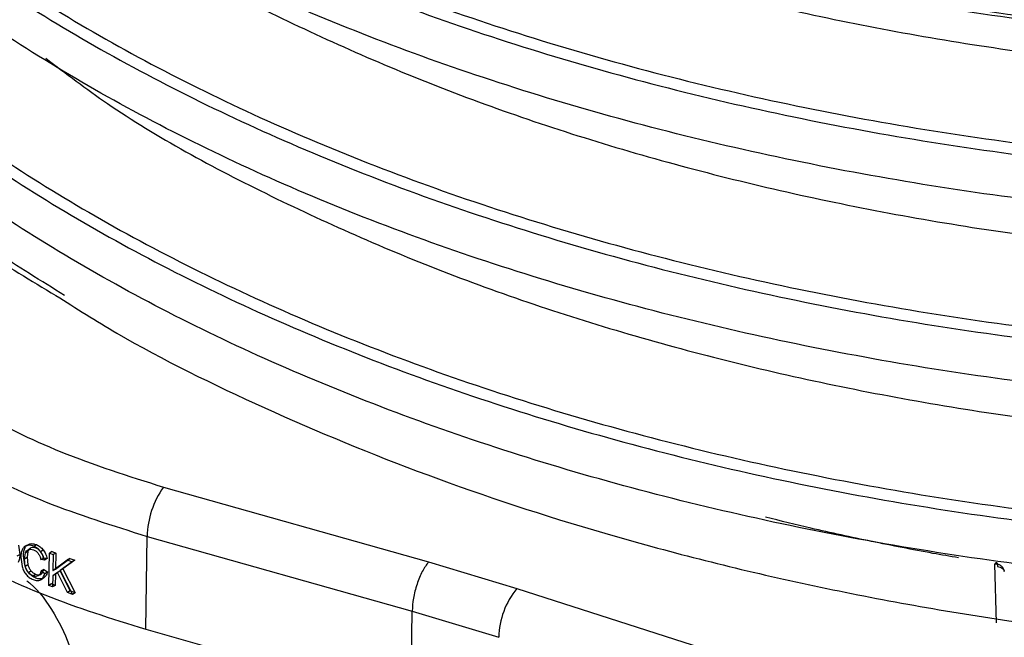
# Model space of a CAD drawing. Units: millimetres. Extents: x 5 to 292, y 5 to 415.
# Drawn here: x 213 to 218, y 288 to 291 of the extents above; entities that cross this region are included whole.
import ezdxf

# ---------------------------------------------------------------- set-up
doc = ezdxf.new("R2010")
doc.units = ezdxf.units.MM

msp = doc.modelspace()

# ---------------------------------------------------------------- linework, layer by layer
at = {"color": 7, "linetype": 'Continuous', "lineweight": 25}
for p, q in [((213.4293, 288.6786), (214.8486, 288.2782)), ((213.3338, 287.9172), (213.3415, 288.4147)), ((213.3415, 288.4147), (214.7609, 288.0142)), ((212.652, 288.3686), (212.6596, 288.3185)), ((212.6988, 288.3667), (212.7128, 288.3751)), ((212.7342, 288.3623), (212.7483, 288.3707)), ((212.6456, 288.3101), (212.6596, 288.3185)), ((212.6646, 288.3033), (212.6714, 288.2536)), ((212.6854, 288.262), (212.6786, 288.3117)), ((212.6842, 288.2949), (212.6892, 288.3262)), ((212.6842, 288.2949), (212.6982, 288.3033)), ((212.6892, 288.3262), (212.7032, 288.3345)), ((212.7032, 288.3345), (212.6982, 288.3033)), ((212.6982, 288.3033), (212.7029, 288.2624)), ((212.771, 288.3337), (212.7851, 288.3421)), ((212.7722, 288.2905), (212.7863, 288.2989)), ((212.8056, 288.2964), (212.7863, 288.2989)), ((212.8155, 288.152), (212.8182, 288.3251)), ((212.8323, 288.3335), (212.8182, 288.3251)), ((212.8182, 288.3251), (212.838, 288.3173)), ((212.8323, 288.3335), (212.8521, 288.3257)), ((212.838, 288.3173), (212.8367, 288.2315)), ((212.8521, 288.3257), (212.838, 288.3173)), ((212.8521, 288.3257), (212.8508, 288.2399)), ((212.6889, 288.254), (212.6842, 288.2949)), ((212.7029, 288.2624), (212.6889, 288.254)), ((212.7915, 288.288), (212.7722, 288.2905)), ((212.8056, 288.2964), (212.7915, 288.288)), ((212.8367, 288.2315), (212.9132, 288.2886)), ((212.8508, 288.2399), (212.9274, 288.297)), ((212.9407, 288.2784), (212.8756, 288.2322)), ((212.9549, 288.2869), (212.8897, 288.2407)), ((212.9274, 288.297), (212.9132, 288.2886)), ((212.9132, 288.2886), (212.9407, 288.2784)), ((212.9274, 288.297), (212.9549, 288.2869)), ((212.9549, 288.2869), (212.9407, 288.2784)), ((214.8486, 288.2782), (215.3221, 288.1357)), ((217.8922, 287.951), (217.8831, 288.2666)), ((212.7053, 288.2223), (212.7193, 288.2306)), ((212.7299, 288.2037), (212.7439, 288.2121)), ((212.7875, 288.2384), (212.7735, 288.23)), ((212.7735, 288.23), (212.793, 288.2163)), ((212.7875, 288.2384), (212.807, 288.2247)), ((212.793, 288.2163), (212.807, 288.2247)), ((212.8363, 288.2042), (212.8353, 288.1442)), ((212.8613, 288.2222), (212.8363, 288.2042)), ((212.8504, 288.2126), (212.8363, 288.2042)), ((212.8367, 288.2315), (212.8508, 288.2399)), ((212.8504, 288.2126), (212.8495, 288.1526)), ((212.8755, 288.2307), (212.8504, 288.2126)), ((212.9141, 288.1142), (212.8613, 288.2222)), ((212.9283, 288.1226), (212.8755, 288.2307)), ((212.8897, 288.2407), (212.8756, 288.2322)), ((212.8756, 288.2322), (212.9409, 288.1043)), ((212.8897, 288.2407), (212.9551, 288.1128)), ((212.7701, 288.1822), (212.7842, 288.1906)), ((212.8297, 288.1604), (212.8155, 288.152)), ((212.8353, 288.1442), (212.8155, 288.152)), ((212.8495, 288.1526), (212.8297, 288.1604)), ((212.8495, 288.1526), (212.8353, 288.1442)), ((212.9283, 288.1226), (212.9141, 288.1142)), ((212.9409, 288.1043), (212.9141, 288.1142)), ((212.9551, 288.1128), (212.9283, 288.1226)), ((212.9551, 288.1128), (212.9409, 288.1043)), ((215.3221, 288.1357), (216.5717, 287.7351)), ((214.756, 287.5159), (214.7609, 288.0142)), ((214.7609, 288.0142), (215.225, 287.8743)), ((213.3338, 287.9172), (214.756, 287.5159))]:
    msp.add_line(p, q, dxfattribs=at)
at = {"color": 7, "linetype": 'Continuous', "lineweight": 25, "flags": 128}
msp.add_lwpolyline([(217.8831, 288.2666), (217.8845, 288.2691), (217.8858, 288.2712), (217.8871, 288.2729), (217.8883, 288.2741), (217.8895, 288.2748), (217.8907, 288.2751), (217.8917, 288.2749), (217.8927, 288.2742)], dxfattribs=at)
at = {"color": 7, "linetype": 'Continuous', "lineweight": 25}
for centre, radius, start, end in [((213.8071, 288.4065), 0.4656, 144.2376, 178.9878), ((215.6511, 287.8648), 0.4262, 140.5274, 178.7149)]:
    msp.add_arc(centre, radius, start, end, dxfattribs=at)
for points, knots in [([(231.1095, 297.3815), (231.1057, 297.1505), (231.0967, 296.6112), (230.8118, 295.7762), (230.3055, 294.8992), (229.5788, 294.0752), (228.6571, 293.3219), (227.5582, 292.6552), (226.3068, 292.0893), (224.9303, 291.636), (223.4587, 291.3048), (221.9246, 291.1026), (220.3609, 291.0325), (218.8046, 291.0986), (217.2801, 291.288), (216.331, 291.5203), (215.8564, 291.6364)], [0, 0, 0, 0, 0.054506, 0.1272363, 0.1999666, 0.2726969, 0.3454271, 0.4181575, 0.4908878, 0.5636181, 0.6363484, 0.7090787, 0.781809, 0.8545393, 0.9272697, 1, 1, 1, 1]), ([(231.1044, 296.401), (231.1115, 296.2885), (231.138, 295.8682), (230.9447, 295.1432), (230.5295, 294.2509), (229.8812, 293.4044), (229.0334, 292.622), (227.9996, 291.9202), (226.8038, 291.3141), (225.4719, 290.8163), (224.0331, 290.4372), (222.5191, 290.1848), (220.9629, 290.064), (219.3989, 290.0769), (217.8612, 290.2228), (216.3836, 290.4979), (214.9986, 290.8958), (213.7364, 291.4071), (212.6248, 292.0202), (211.6885, 292.7211), (210.9461, 293.4939), (210.422, 294.3212), (210.1154, 295.1344), (210.0964, 295.6693), (210.0878, 295.9115)], [0, 0, 0, 0, 0.017231, 0.064418, 0.111606, 0.158794, 0.205981, 0.253169, 0.300357, 0.347544, 0.394732, 0.44192, 0.489107, 0.536295, 0.583482, 0.63067, 0.677858, 0.725045, 0.772233, 0.819421, 0.866608, 0.913796, 0.960984, 1, 1, 1, 1]), ([(231.1291, 295.4214), (231.1085, 295.1191), (231.0669, 294.5087), (230.7145, 293.6094), (230.1554, 292.7431), (229.382, 291.934), (228.4173, 291.1994), (227.2808, 290.5549), (225.9978, 290.0141), (224.5965, 289.5884), (223.1075, 289.2866), (221.5635, 289.1148), (219.9984, 289.0762), (218.4466, 289.1713), (216.942, 289.3974), (215.5177, 289.7491), (214.2049, 290.2181), (213.0325, 290.7937), (212.0257, 291.4626), (211.2085, 292.2098), (210.592, 293.0183), (210.2148, 293.8697), (210.0504, 294.5155), (210.0845, 294.8693), (210.0905, 294.9309)], [0, 0, 0, 0, 0.046294, 0.093482, 0.14067, 0.187858, 0.235045, 0.282233, 0.329421, 0.376609, 0.423797, 0.470985, 0.518173, 0.565361, 0.612548, 0.659736, 0.706924, 0.754112, 0.8013, 0.848488, 0.895676, 0.942864, 0.990051, 1, 1, 1, 1]), ([(231.1034, 294.4417), (231.1064, 294.2577), (231.1142, 293.7656), (230.8688, 292.9737), (230.3981, 292.0902), (229.7023, 291.2571), (228.8096, 290.4919), (227.7361, 289.8111), (226.5063, 289.229), (225.1469, 288.7578), (223.6878, 288.4075), (222.161, 288.1852), (220.5999, 288.0953), (219.0389, 288.1392), (217.5122, 288.3155), (216.0533, 288.6198), (214.6941, 289.0449), (213.4645, 289.5809), (212.3913, 290.2157), (211.4989, 290.9347), (210.8034, 291.7218), (210.3331, 292.5591), (210.0881, 293.3104), (210.0961, 293.7774), (210.0991, 293.9516)], [0, 0, 0, 0, 0.028171, 0.075358, 0.122545, 0.169733, 0.21692, 0.264107, 0.311294, 0.358482, 0.405669, 0.452856, 0.500044, 0.547231, 0.594418, 0.641606, 0.688793, 0.73598, 0.783168, 0.830355, 0.877543, 0.92473, 0.971917, 1, 1, 1, 1]), ([(229.5132, 294.0579), (229.2211, 293.803), (228.6366, 293.293), (227.5311, 292.6329), (226.2871, 292.0678), (224.9147, 291.6164), (223.4486, 291.2862), (221.9199, 291.0846), (220.3618, 291.0147), (218.811, 291.0805), (217.2919, 291.2691), (216.3462, 291.5005), (215.8733, 291.6162)], [0, 0, 0, 0, 0.099875, 0.199889, 0.299903, 0.399916, 0.49993, 0.599944, 0.699958, 0.799972, 0.899986, 1, 1, 1, 1]), ([(212.7608, 292.9638), (212.8808, 292.8724), (213.2473, 292.5931), (213.9925, 292.1887), (214.972, 291.7579), (216.0485, 291.4055), (217.1961, 291.1337), (218.3988, 290.9482), (219.6366, 290.852), (220.8899, 290.847), (222.1386, 290.9336), (223.3628, 291.1107), (224.5423, 291.376), (225.6598, 291.7248), (226.6923, 292.1544), (227.5669, 292.61), (228.0382, 292.948), (228.2421, 293.0943)], [0, 0, 0, 0, 0.03418, 0.104354, 0.174528, 0.244702, 0.314876, 0.38505, 0.455224, 0.525398, 0.595572, 0.665746, 0.73592, 0.806095, 0.876269, 0.946443, 1, 1, 1, 1]), ([(212.8582, 291.9125), (212.9469, 291.8454), (213.2832, 291.591), (213.9935, 291.2093), (214.9717, 290.7779), (216.0485, 290.4257), (217.1961, 290.1538), (218.3988, 289.9684), (219.6366, 289.8721), (220.8899, 289.8671), (222.1386, 289.9538), (223.3628, 290.1309), (224.5422, 290.3962), (225.6603, 290.7447), (226.6904, 291.1756), (227.4677, 291.5727), (227.8536, 291.8457), (227.9701, 291.9282)], [0, 0, 0, 0, 0.025979, 0.09849, 0.171001, 0.243513, 0.316024, 0.388535, 0.461046, 0.533558, 0.606069, 0.67858, 0.751091, 0.823603, 0.896114, 0.968625, 1, 1, 1, 1]), ([(212.7988, 290.9762), (212.9066, 290.8943), (213.2613, 290.6248), (213.9928, 290.2291), (214.9719, 289.7981), (216.0485, 289.4458), (217.1961, 289.174), (218.3988, 288.9885), (219.6366, 288.8923), (220.8899, 288.8873), (222.1386, 288.9739), (223.3628, 289.151), (224.5423, 289.4163), (225.66, 289.765), (226.6917, 290.195), (227.5281, 290.6279), (227.9658, 290.9404), (228.1357, 291.0617)], [0, 0, 0, 0, 0.031043, 0.102113, 0.173182, 0.244252, 0.315322, 0.386392, 0.457461, 0.528531, 0.599601, 0.670671, 0.741741, 0.81281, 0.88388, 0.95495, 1, 1, 1, 1]), ([(212.8989, 289.7057), (212.774, 289.7834), (212.487, 289.9617), (212.1961, 290.1683), (212.0403, 290.2998), (212.0186, 290.3182)], [0, 0, 0, 0, 0.399017, 0.916065, 1, 1, 1, 1]), ([(212.8529, 289.7055), (212.9602, 289.6376), (213.3041, 289.4199), (213.9682, 289.0949), (214.8391, 288.7328), (215.7924, 288.4197), (216.8119, 288.1603), (217.8866, 287.9618), (219.1811, 287.8074), (220.687, 287.7456), (222.1774, 287.8207), (223.4291, 287.9811), (224.4521, 288.1722), (225.094, 288.3462), (225.4119, 288.4324)], [0, 0, 0, 0, 0.034936, 0.11198, 0.190481, 0.27034, 0.352206, 0.434644, 0.51754, 0.641845, 0.764595, 0.844462, 0.922961, 1, 1, 1, 1]), ([(211.7414, 289.6212), (211.8403, 289.5241), (212.0339, 289.3341), (212.4214, 289.082), (212.8777, 288.8538), (213.2414, 288.7383), (213.4293, 288.6786)], [0, 0, 0, 0, 0.244873, 0.479211, 0.731044, 1, 1, 1, 1]), ([(211.565, 289.4068), (211.6715, 289.3026), (211.8845, 289.0942), (212.3073, 288.8238), (212.7894, 288.5889), (213.1575, 288.4728), (213.3415, 288.4147)], [0, 0, 0, 0, 0.25, 0.499999, 0.749998, 1, 1, 1, 1]), ([(211.5573, 288.9093), (211.6636, 288.805), (211.8764, 288.5963), (212.2997, 288.3262), (212.7814, 288.0909), (213.1497, 287.9751), (213.3338, 287.9172)], [0, 0, 0, 0, 0.249991, 0.5, 0.749989, 1, 1, 1, 1]), ([(217.6882, 288.3003), (217.6422, 288.3081), (217.4853, 288.3348), (217.2212, 288.3876), (216.9214, 288.4514), (216.7343, 288.4981), (216.6536, 288.5182)], [0, 0, 0, 0, 0.1304221, 0.4453735, 0.7605277, 1, 1, 1, 1]), ([(212.6988, 288.3667), (212.6937, 288.3649), (212.6831, 288.3612), (212.677, 288.3516), (212.6738, 288.3467)], [0, 0, 0, 0, 0.48418, 1, 1, 1, 1]), ([(212.6786, 288.3117), (212.679, 288.3201), (212.6798, 288.336), (212.6853, 288.3489), (212.6878, 288.3551)], [0, 0, 0, 0, 0.526361, 1, 1, 1, 1]), ([(212.6878, 288.3551), (212.691, 288.36), (212.6971, 288.3695), (212.7077, 288.3733), (212.7128, 288.3751)], [0, 0, 0, 0, 0.5158154, 1, 1, 1, 1]), ([(212.7342, 288.3623), (212.7279, 288.3645), (212.7154, 288.3689), (212.7043, 288.3674), (212.6988, 288.3667)], [0, 0, 0, 0, 0.4999603, 1, 1, 1, 1]), ([(212.7193, 288.3535), (212.7158, 288.3515), (212.7085, 288.3472), (212.705, 288.3389), (212.7032, 288.3345)], [0, 0, 0, 0, 0.483713, 1, 1, 1, 1]), ([(212.7128, 288.3751), (212.7183, 288.3758), (212.7294, 288.3773), (212.742, 288.3729), (212.7483, 288.3707)], [0, 0, 0, 0, 0.5000383, 1, 1, 1, 1]), ([(212.7476, 288.3512), (212.7423, 288.3531), (212.732, 288.3568), (212.7235, 288.3546), (212.7193, 288.3535)], [0, 0, 0, 0, 0.518055, 1, 1, 1, 1]), ([(212.771, 288.3337), (212.7656, 288.3398), (212.7546, 288.3523), (212.7411, 288.3589), (212.7342, 288.3623)], [0, 0, 0, 0, 0.487164, 1, 1, 1, 1]), ([(212.7483, 288.3707), (212.7552, 288.3673), (212.7687, 288.3607), (212.7797, 288.3482), (212.7851, 288.3421)], [0, 0, 0, 0, 0.512841, 1, 1, 1, 1]), ([(212.6596, 288.3185), (212.6592, 288.3102), (212.6584, 288.2943), (212.6528, 288.2814), (212.6502, 288.2752)], [0, 0, 0, 0, 0.51999, 1, 1, 1, 1]), ([(212.6738, 288.3467), (212.6712, 288.3406), (212.6658, 288.3276), (212.665, 288.3117), (212.6646, 288.3033)], [0, 0, 0, 0, 0.473638, 1, 1, 1, 1]), ([(212.6892, 288.3262), (212.691, 288.3305), (212.6945, 288.3389), (212.7018, 288.3431), (212.7053, 288.3452)], [0, 0, 0, 0, 0.51629, 1, 1, 1, 1]), ([(212.7053, 288.3452), (212.7094, 288.3462), (212.718, 288.3484), (212.7282, 288.3447), (212.7335, 288.3429)], [0, 0, 0, 0, 0.4819606, 1, 1, 1, 1]), ([(212.7335, 288.3429), (212.7381, 288.3406), (212.747, 288.3363), (212.7542, 288.3281), (212.7577, 288.3241)], [0, 0, 0, 0, 0.515849, 1, 1, 1, 1]), ([(212.7718, 288.3325), (212.7683, 288.3364), (212.761, 288.3447), (212.7521, 288.349), (212.7476, 288.3512)], [0, 0, 0, 0, 0.484152, 1, 1, 1, 1]), ([(212.7577, 288.3241), (212.7608, 288.3192), (212.7676, 288.3083), (212.7706, 288.2969), (212.7722, 288.2905)], [0, 0, 0, 0, 0.447934, 1, 1, 1, 1]), ([(212.7915, 288.288), (212.7894, 288.2963), (212.7854, 288.3121), (212.7756, 288.3268), (212.771, 288.3337)], [0, 0, 0, 0, 0.528925, 1, 1, 1, 1]), ([(212.7863, 288.2989), (212.7846, 288.3053), (212.7817, 288.3167), (212.7748, 288.3276), (212.7718, 288.3325)], [0, 0, 0, 0, 0.552057, 1, 1, 1, 1]), ([(212.7851, 288.3421), (212.7897, 288.3352), (212.7994, 288.3205), (212.8035, 288.3047), (212.8056, 288.2964)], [0, 0, 0, 0, 0.471085, 1, 1, 1, 1]), ([(212.6714, 288.2536), (212.674, 288.2458), (212.6789, 288.2309), (212.6885, 288.2173), (212.6931, 288.211)], [0, 0, 0, 0, 0.529125, 1, 1, 1, 1]), ([(212.7071, 288.2193), (212.7026, 288.2257), (212.6929, 288.2392), (212.688, 288.2541), (212.6854, 288.262)], [0, 0, 0, 0, 0.470873, 1, 1, 1, 1]), ([(212.7053, 288.2223), (212.7017, 288.227), (212.6942, 288.237), (212.6907, 288.2482), (212.6889, 288.254)], [0, 0, 0, 0, 0.475826, 1, 1, 1, 1]), ([(212.7029, 288.2624), (212.7048, 288.2565), (212.7083, 288.2454), (212.7157, 288.2354), (212.7193, 288.2306)], [0, 0, 0, 0, 0.524164, 1, 1, 1, 1]), ([(214.8486, 288.2782), (214.8373, 288.2623), (214.8145, 288.2307), (214.7857, 288.1597), (214.7654, 288.0828), (214.7624, 288.0371), (214.7609, 288.0142)], [0, 0, 0, 0, 0.25, 0.500002, 0.75, 1, 1, 1, 1]), ([(217.9331, 288.2262), (217.9324, 288.2315), (217.9309, 288.2422), (217.9193, 288.2556), (217.9028, 288.2649), (217.8897, 288.266), (217.8831, 288.2666)], [0, 0, 0, 0, 0.2499874, 0.4999915, 0.7500037, 1, 1, 1, 1]), ([(217.8927, 288.2742), (217.8938, 288.2724), (217.8961, 288.2686), (217.8965, 288.2585), (217.8967, 288.2535)], [0, 0, 0, 0, 0.5000058, 1, 1, 1, 1]), ([(217.8967, 288.2535), (217.9017, 288.2524), (217.9117, 288.2502), (217.9233, 288.2436), (217.9314, 288.2354), (217.9326, 288.2293), (217.9331, 288.2262)], [0, 0, 0, 0, 0.2500032, 0.5000045, 0.7500029, 1, 1, 1, 1]), ([(212.6931, 288.211), (212.6985, 288.2053), (212.7101, 288.1932), (212.7238, 288.1868), (212.7311, 288.1834)], [0, 0, 0, 0, 0.466834, 1, 1, 1, 1]), ([(212.7299, 288.2037), (212.7255, 288.2059), (212.7166, 288.2103), (212.7091, 288.2183), (212.7053, 288.2223)], [0, 0, 0, 0, 0.495445, 1, 1, 1, 1]), ([(212.7452, 288.1918), (212.7379, 288.1952), (212.7242, 288.2016), (212.7125, 288.2137), (212.7071, 288.2193)], [0, 0, 0, 0, 0.533169, 1, 1, 1, 1]), ([(212.7193, 288.2306), (212.7231, 288.2266), (212.7306, 288.2187), (212.7395, 288.2143), (212.7439, 288.2121)], [0, 0, 0, 0, 0.504557, 1, 1, 1, 1]), ([(212.7576, 288.2033), (212.7535, 288.2018), (212.7453, 288.1986), (212.735, 288.202), (212.7299, 288.2037)], [0, 0, 0, 0, 0.496006, 1, 1, 1, 1]), ([(212.7439, 288.2121), (212.7491, 288.2104), (212.7594, 288.207), (212.7676, 288.2102), (212.7717, 288.2117)], [0, 0, 0, 0, 0.5039892, 1, 1, 1, 1]), ([(212.7735, 288.23), (212.7719, 288.2239), (212.769, 288.2128), (212.7612, 288.2063), (212.7576, 288.2033)], [0, 0, 0, 0, 0.545454, 1, 1, 1, 1]), ([(212.7701, 288.1822), (212.7752, 288.186), (212.7861, 288.1941), (212.7906, 288.2085), (212.793, 288.2163)], [0, 0, 0, 0, 0.463211, 1, 1, 1, 1]), ([(212.7717, 288.2117), (212.7752, 288.2147), (212.7831, 288.2212), (212.786, 288.2323), (212.7875, 288.2384)], [0, 0, 0, 0, 0.4545561, 1, 1, 1, 1]), ([(212.807, 288.2247), (212.8047, 288.2169), (212.8002, 288.2025), (212.7892, 288.1944), (212.7842, 288.1906)], [0, 0, 0, 0, 0.536781, 1, 1, 1, 1]), ([(212.6971, 288.1768), (212.7031, 288.1723), (212.759, 288.13), (212.8486, 288.0006), (212.9427, 287.8106), (212.9548, 287.6886), (212.9609, 287.6274)], [0, 0, 0, 0, 0.038105, 0.358062, 0.677933, 1, 1, 1, 1]), ([(212.7311, 288.1834), (212.7384, 288.181), (212.7527, 288.1761), (212.7644, 288.1802), (212.7701, 288.1822)], [0, 0, 0, 0, 0.508796, 1, 1, 1, 1]), ([(212.7842, 288.1906), (212.7785, 288.1886), (212.7668, 288.1845), (212.7525, 288.1894), (212.7452, 288.1918)], [0, 0, 0, 0, 0.491197, 1, 1, 1, 1])]:
    msp.add_open_spline(points, degree=3, knots=knots, dxfattribs=at)
at = {"color": 8, "linetype": 'Continuous', "lineweight": 25}
for points, knots in [([(210.1234, 296.2061), (210.132, 295.9578), (210.1508, 295.4176), (210.458, 294.6004), (210.9805, 293.7761), (211.7202, 293.0061), (212.6532, 292.3078), (213.7609, 291.697), (215.0185, 291.1875), (216.3986, 290.7912), (217.8709, 290.5171), (219.4032, 290.3718), (220.9616, 290.359), (222.5122, 290.4795), (224.0209, 290.7311), (225.4545, 291.1089), (226.7817, 291.605), (227.9733, 292.2091), (229.0034, 292.9084), (229.8482, 293.6882), (230.494, 294.5317), (230.9082, 295.421), (231.1012, 296.1492), (231.074, 296.5738), (231.0665, 296.6916)], [0, 0, 0, 0, 0.040088, 0.087179, 0.134271, 0.181363, 0.228454, 0.275546, 0.322638, 0.36973, 0.416821, 0.463913, 0.511005, 0.558097, 0.605188, 0.65228, 0.699372, 0.746464, 0.793555, 0.840647, 0.887739, 0.934831, 0.981922, 1, 1, 1, 1]), ([(210.0878, 296.1455), (210.0964, 295.9033), (210.1153, 295.3683), (210.4219, 294.5551), (210.9461, 293.7278), (211.6885, 292.9549), (212.6248, 292.254), (213.7364, 291.6409), (214.9986, 291.1296), (216.3836, 290.7317), (217.8612, 290.4566), (219.3989, 290.3107), (220.9629, 290.2978), (222.5191, 290.4186), (224.0331, 290.6711), (225.4719, 291.0501), (226.8038, 291.5479), (227.9996, 292.1541), (229.0334, 292.8558), (229.8812, 293.6382), (230.5295, 294.4847), (230.9447, 295.3771), (231.138, 296.102), (231.1115, 296.5223), (231.1044, 296.6347)], [0, 0, 0, 0, 0.039028, 0.086216, 0.133403, 0.18059, 0.227778, 0.274965, 0.322152, 0.36934, 0.416527, 0.463714, 0.510902, 0.558089, 0.605276, 0.652464, 0.699651, 0.746838, 0.794026, 0.841213, 0.8884, 0.935588, 0.982775, 1, 1, 1, 1]), ([(210.1377, 295.3328), (210.1266, 295.2286), (210.0844, 294.8333), (210.2491, 294.1469), (210.6283, 293.2987), (211.2417, 292.4931), (212.0563, 291.7487), (213.0594, 291.0822), (214.2276, 290.5088), (215.5358, 290.0415), (216.955, 289.6912), (218.4543, 289.4659), (220.0006, 289.3713), (221.5601, 289.4097), (223.0985, 289.581), (224.5822, 289.8818), (225.9786, 290.3061), (227.257, 290.8451), (228.3895, 291.4874), (229.3508, 292.2195), (230.1214, 293.0257), (230.6785, 293.8891), (231.0298, 294.7856), (231.0712, 295.3943), (231.0918, 295.6958)], [0, 0, 0, 0, 0.0167817, 0.0636412, 0.1105008, 0.1573604, 0.20422, 0.2510795, 0.2979391, 0.3447986, 0.3916582, 0.4385178, 0.4853774, 0.5322369, 0.5790965, 0.625956, 0.6728156, 0.7196752, 0.7665347, 0.8133943, 0.8602539, 0.9071134, 0.953973, 1, 1, 1, 1]), ([(210.0905, 295.1647), (210.0845, 295.1031), (210.0504, 294.7494), (210.2148, 294.1035), (210.592, 293.2522), (211.2085, 292.4436), (212.0257, 291.6964), (213.0325, 291.0275), (214.2049, 290.4519), (215.5177, 289.9829), (216.942, 289.6313), (218.4466, 289.4051), (219.9984, 289.3101), (221.5635, 289.3486), (223.1075, 289.5204), (224.5965, 289.8222), (225.9978, 290.2479), (227.2808, 290.7887), (228.4173, 291.4333), (229.382, 292.1679), (230.1554, 292.9769), (230.7145, 293.8433), (231.0669, 294.7426), (231.1085, 295.353), (231.1291, 295.6553)], [0, 0, 0, 0, 0.00995, 0.057138, 0.104326, 0.151513, 0.198701, 0.245889, 0.293077, 0.340264, 0.387452, 0.43464, 0.481828, 0.529015, 0.576203, 0.623391, 0.670579, 0.717766, 0.764954, 0.812142, 0.859329, 0.906517, 0.953705, 1, 1, 1, 1]), ([(210.057, 294.8638), (210.0443, 294.8257), (209.9608, 294.5762), (209.9169, 294.1038), (209.937, 293.4535), (210.1117, 292.6967), (210.5043, 291.8555), (211.1158, 291.067), (211.7913, 290.4381), (212.3379, 290.0136), (212.7196, 289.7853), (212.8529, 289.7055)], [0, 0, 0, 0, 0.020776, 0.136167, 0.252365, 0.369208, 0.544417, 0.717436, 0.830009, 0.940658, 1, 1, 1, 1]), ([(210.133, 294.3637), (210.1279, 294.1438), (210.116, 293.632), (210.3681, 292.8374), (210.8387, 292.0033), (211.5312, 291.2191), (212.4205, 290.5027), (213.4899, 289.8703), (214.7151, 289.3362), (216.0695, 288.9127), (217.5232, 288.6096), (219.0445, 288.4341), (220.5999, 288.3904), (222.1554, 288.4801), (223.6768, 288.7017), (225.1307, 289.0508), (226.4852, 289.5203), (227.7107, 290.1004), (228.7803, 290.779), (229.67, 291.5415), (230.3628, 292.3718), (230.8335, 293.2521), (231.0844, 294.0798), (231.0734, 294.6092), (231.0689, 294.8314)], [0, 0, 0, 0, 0.035101, 0.081662, 0.128223, 0.174783, 0.221344, 0.267905, 0.314466, 0.361026, 0.407587, 0.454148, 0.500709, 0.547269, 0.59383, 0.640391, 0.686952, 0.733512, 0.780073, 0.826634, 0.873195, 0.919755, 0.966316, 1, 1, 1, 1]), ([(210.0991, 294.1856), (210.0961, 294.0113), (210.0881, 293.5442), (210.3331, 292.7929), (210.8034, 291.9556), (211.4989, 291.1685), (212.3913, 290.4495), (213.4645, 289.8147), (214.6941, 289.2787), (216.0533, 288.8536), (217.5122, 288.5493), (219.0389, 288.3731), (220.5999, 288.3292), (222.161, 288.4191), (223.6878, 288.6414), (225.1469, 288.9917), (226.5063, 289.4628), (227.7361, 290.0449), (228.8096, 290.7257), (229.7023, 291.4909), (230.3981, 292.3241), (230.8688, 293.2075), (231.1142, 293.9994), (231.1064, 294.4916), (231.1034, 294.6756)], [0, 0, 0, 0, 0.0280875, 0.0752746, 0.1224616, 0.1696487, 0.2168357, 0.2640228, 0.3112098, 0.3583969, 0.4055839, 0.452771, 0.499958, 0.5471451, 0.5943321, 0.6415192, 0.6887062, 0.7358932, 0.7830803, 0.8302673, 0.8774543, 0.9246413, 0.9718284, 1, 1, 1, 1])]:
    msp.add_open_spline(points, degree=3, knots=knots, dxfattribs=at)

doc.saveas('drawing.dxf')
